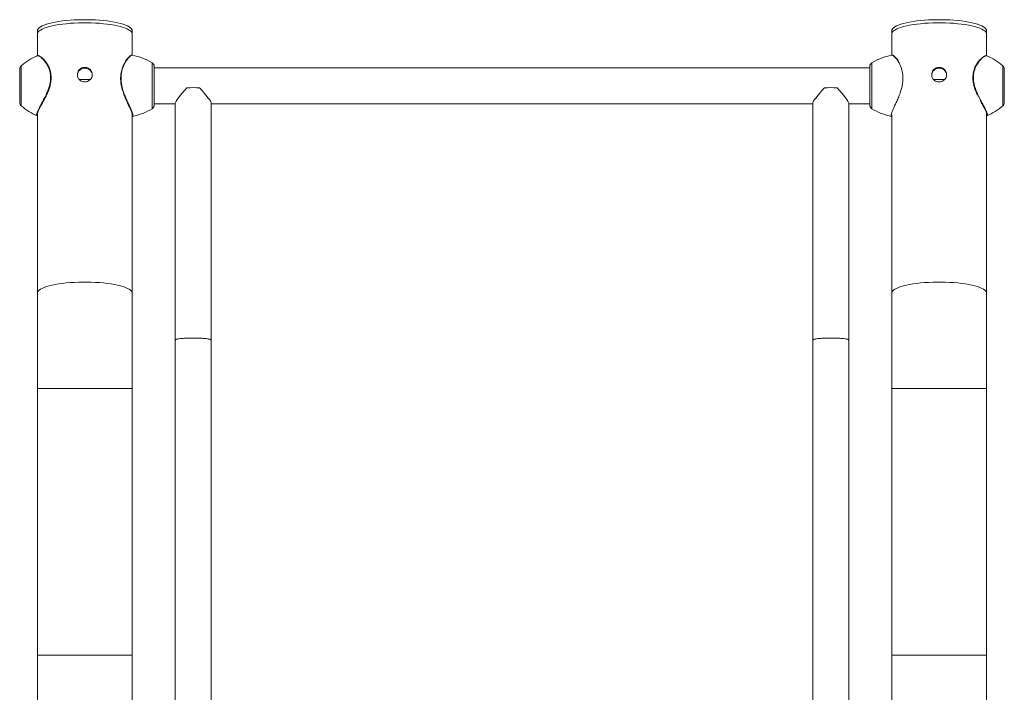
# Model space of a CAD drawing. Units: millimetres. Extents: x 0 to 42, y 0 to 29.8.
# Drawn here: x 31.8 to 33.7, y 9.4 to 10.7 of the extents above; entities that cross this region are included whole.
import ezdxf

# ---------------------------------------------------------------- set-up
doc = ezdxf.new("R2010")
doc.units = ezdxf.units.MM

msp = doc.modelspace()

# ---------------------------------------------------------------- linework, layer by layer
at = {"color": 7, "linetype": 'Continuous', "lineweight": 15}
for p, q in [((31.84454, 10.65723), (31.84454, 10.6514)), ((31.84454, 10.6514), (31.84454, 10.61066)), ((32.02234, 10.6514), (32.02234, 10.65723)), ((32.02234, 10.61164), (32.02234, 10.6514)), ((33.44454, 10.65723), (33.44454, 10.6514)), ((33.44454, 10.6514), (33.44454, 10.61167)), ((33.62234, 10.6514), (33.62234, 10.65723)), ((33.62234, 10.61058), (33.62234, 10.6514)), ((32.02238, 10.61164), (32.02183, 10.61164)), ((31.81144, 10.52367), (31.81144, 10.5856)), ((32.06342, 10.5177), (32.06342, 10.5907)), ((33.40345, 10.5879), (32.06342, 10.5879)), ((33.40345, 10.5907), (33.40345, 10.5177)), ((33.65544, 10.58561), (33.65544, 10.52367)), ((31.94391, 10.5662), (31.92295, 10.5662)), ((33.54391, 10.5662), (33.52295, 10.5662)), ((31.81144, 10.52279), (31.81144, 10.52367)), ((32.06342, 10.5205), (32.10274, 10.5205)), ((32.10274, 10.52144), (32.10274, 10.07739)), ((32.17014, 10.07739), (32.17014, 10.52144)), ((32.17014, 10.5205), (33.29674, 10.5205)), ((33.29674, 10.52144), (33.29674, 10.07739)), ((33.36414, 10.07739), (33.36414, 10.52144)), ((33.36414, 10.5205), (33.40345, 10.5205)), ((33.65544, 10.52367), (33.65544, 10.52279)), ((31.84454, 10.50075), (31.84454, 10.16539)), ((32.02234, 10.16539), (32.02234, 10.50062)), ((32.02258, 10.49682), (32.02248, 10.49682)), ((33.44454, 10.49948), (33.44454, 10.16539)), ((33.62234, 10.16539), (33.62234, 10.50189)), ((31.84454, 10.16539), (31.84454, 9.98685)), ((32.02234, 9.98685), (32.02234, 10.16539)), ((33.44454, 10.16539), (33.44454, 9.98685)), ((33.62234, 9.98685), (33.62234, 10.16539)), ((32.10274, 10.07739), (32.10274, 9.30317)), ((32.17014, 9.30317), (32.17014, 10.07739)), ((33.29674, 10.07739), (33.29674, 9.30317)), ((33.36414, 9.30317), (33.36414, 10.07739)), ((31.84454, 9.98685), (31.84454, 9.48685)), ((32.02234, 9.48685), (32.02234, 9.98685)), ((33.44454, 9.98685), (33.44454, 9.48685)), ((33.62234, 9.48685), (33.62234, 9.98685)), ((31.84454, 9.48685), (31.84454, 9.13976)), ((32.02234, 9.13976), (32.02234, 9.48685)), ((33.44454, 9.48685), (33.44454, 9.13976)), ((33.62234, 9.13976), (33.62234, 9.48685))]:
    msp.add_line(p, q, dxfattribs=at)
at = {"color": 8, "linetype": 'Continuous', "lineweight": 15}
for p, q in [((31.81422, 10.59167), (31.81422, 10.51673)), ((32.05956, 10.51127), (32.05956, 10.59713)), ((32.06342, 10.51756), (32.06342, 10.59084)), ((33.40346, 10.59084), (33.40346, 10.51756)), ((33.40731, 10.59713), (33.40731, 10.51127)), ((33.65265, 10.51673), (33.65265, 10.59167)), ((32.02234, 9.98685), (31.84454, 9.98685)), ((33.62234, 9.98685), (33.44454, 9.98685)), ((32.02234, 9.48685), (31.84454, 9.48685)), ((33.62234, 9.48685), (33.44454, 9.48685))]:
    msp.add_line(p, q, dxfattribs=at)
at = {"color": 7, "linetype": 'Continuous', "lineweight": 15, "flags": 128}
for points in [[(31.84454, 10.65723), (31.84489, 10.6591), (31.84596, 10.66096), (31.84774, 10.66279), (31.8502, 10.66457), (31.85334, 10.66629), (31.85712, 10.66794), (31.86151, 10.66951), (31.86649, 10.67097), (31.872, 10.67233), (31.87801, 10.67356), (31.88446, 10.67466), (31.89131, 10.67562), (31.8985, 10.67644), (31.90596, 10.67709), (31.91365, 10.67759), (31.9215, 10.67793), (31.92945, 10.6781), (31.93742, 10.6781), (31.94537, 10.67793), (31.95322, 10.67759), (31.96091, 10.67709), (31.96838, 10.67644), (31.97556, 10.67562), (31.98241, 10.67466), (31.98886, 10.67356), (31.99487, 10.67233), (32.00038, 10.67097), (32.00536, 10.66951), (32.00975, 10.66794), (32.01353, 10.66629), (32.01667, 10.66457), (32.01913, 10.66279), (32.02091, 10.66096), (32.02198, 10.6591), (32.02234, 10.65723)], [(33.44454, 10.65723), (33.44489, 10.6591), (33.44596, 10.66096), (33.44774, 10.66279), (33.4502, 10.66457), (33.45334, 10.66629), (33.45712, 10.66794), (33.46151, 10.66951), (33.46649, 10.67097), (33.472, 10.67233), (33.47801, 10.67356), (33.48446, 10.67466), (33.49131, 10.67562), (33.4985, 10.67644), (33.50596, 10.67709), (33.51365, 10.67759), (33.5215, 10.67793), (33.52945, 10.6781), (33.53742, 10.6781), (33.54537, 10.67793), (33.55322, 10.67759), (33.56091, 10.67709), (33.56838, 10.67644), (33.57556, 10.67562), (33.58241, 10.67466), (33.58886, 10.67356), (33.59487, 10.67233), (33.60038, 10.67097), (33.60536, 10.66951), (33.60975, 10.66794), (33.61353, 10.66629), (33.61667, 10.66457), (33.61913, 10.66279), (33.62091, 10.66096), (33.62198, 10.6591), (33.62234, 10.65723)], [(32.02234, 10.6514), (32.02198, 10.65327), (32.02091, 10.65513), (32.01913, 10.65696), (32.01667, 10.65874), (32.01353, 10.66046), (32.00975, 10.66211), (32.00536, 10.66368), (32.00038, 10.66514), (31.99487, 10.6665), (31.98886, 10.66773), (31.98241, 10.66883), (31.97556, 10.66979), (31.96838, 10.6706), (31.96091, 10.67126), (31.95322, 10.67176), (31.94537, 10.6721), (31.93742, 10.67226), (31.92945, 10.67226), (31.9215, 10.6721), (31.91365, 10.67176), (31.90596, 10.67126), (31.8985, 10.6706), (31.89131, 10.66979), (31.88446, 10.66883), (31.87801, 10.66773), (31.872, 10.6665), (31.86649, 10.66514), (31.86151, 10.66368), (31.85712, 10.66211), (31.85334, 10.66046), (31.8502, 10.65874), (31.84774, 10.65696), (31.84596, 10.65513), (31.84489, 10.65327), (31.84454, 10.6514)], [(31.84454, 10.6514), (31.84489, 10.65327), (31.84596, 10.65513), (31.84774, 10.65696), (31.8502, 10.65874), (31.85334, 10.66046), (31.85712, 10.66211), (31.86151, 10.66368), (31.86649, 10.66514), (31.872, 10.6665), (31.87801, 10.66773), (31.88446, 10.66883), (31.89131, 10.66979), (31.8985, 10.6706), (31.90596, 10.67126), (31.91365, 10.67176), (31.9215, 10.6721), (31.92945, 10.67226), (31.93742, 10.67226), (31.94537, 10.6721), (31.95322, 10.67176), (31.96091, 10.67126), (31.96838, 10.6706), (31.97556, 10.66979), (31.98241, 10.66883), (31.98886, 10.66773), (31.99487, 10.6665), (32.00038, 10.66514), (32.00536, 10.66368), (32.00975, 10.66211), (32.01353, 10.66046), (32.01667, 10.65874), (32.01913, 10.65696), (32.02091, 10.65513), (32.02198, 10.65327), (32.02234, 10.6514), (32.02234, 10.6514)], [(33.62234, 10.6514), (33.62198, 10.65327), (33.62091, 10.65513), (33.61913, 10.65696), (33.61667, 10.65874), (33.61353, 10.66046), (33.60975, 10.66211), (33.60536, 10.66368), (33.60038, 10.66514), (33.59487, 10.6665), (33.58886, 10.66773), (33.58241, 10.66883), (33.57556, 10.66979), (33.56838, 10.6706), (33.56091, 10.67126), (33.55322, 10.67176), (33.54537, 10.6721), (33.53742, 10.67226), (33.52945, 10.67226), (33.5215, 10.6721), (33.51365, 10.67176), (33.50596, 10.67126), (33.4985, 10.6706), (33.49131, 10.66979), (33.48446, 10.66883), (33.47801, 10.66773), (33.472, 10.6665), (33.46649, 10.66514), (33.46151, 10.66368), (33.45712, 10.66211), (33.45334, 10.66046), (33.4502, 10.65874), (33.44774, 10.65696), (33.44596, 10.65513), (33.44489, 10.65327), (33.44454, 10.6514)], [(33.44454, 10.6514), (33.44489, 10.65327), (33.44596, 10.65513), (33.44774, 10.65696), (33.4502, 10.65874), (33.45334, 10.66046), (33.45712, 10.66211), (33.46151, 10.66368), (33.46649, 10.66514), (33.472, 10.6665), (33.47801, 10.66773), (33.48446, 10.66883), (33.49131, 10.66979), (33.4985, 10.6706), (33.50596, 10.67126), (33.51365, 10.67176), (33.5215, 10.6721), (33.52945, 10.67226), (33.53742, 10.67226), (33.54537, 10.6721), (33.55322, 10.67176), (33.56091, 10.67126), (33.56838, 10.6706), (33.57556, 10.66979), (33.58241, 10.66883), (33.58886, 10.66773), (33.59487, 10.6665), (33.60038, 10.66514), (33.60536, 10.66368), (33.60975, 10.66211), (33.61353, 10.66046), (33.61667, 10.65874), (33.61913, 10.65696), (33.62091, 10.65513), (33.62198, 10.65327), (33.62234, 10.6514), (33.62234, 10.6514)]]:
    msp.add_lwpolyline(points, dxfattribs=at)
at = {"color": 8, "linetype": 'Continuous', "lineweight": 15, "flags": 128}
for points in [[(32.02234, 10.16539), (32.02198, 10.16726), (32.02091, 10.16912), (32.01913, 10.17095), (32.01667, 10.17273), (32.01353, 10.17445), (32.00975, 10.1761), (32.00536, 10.17767), (32.00038, 10.17913), (31.99487, 10.18049), (31.98886, 10.18172), (31.98241, 10.18282), (31.97556, 10.18378), (31.96838, 10.1846), (31.96091, 10.18526), (31.95322, 10.18575), (31.94537, 10.18609), (31.93742, 10.18626), (31.92945, 10.18626), (31.9215, 10.18609), (31.91365, 10.18575), (31.90596, 10.18526), (31.8985, 10.1846), (31.89131, 10.18378), (31.88446, 10.18282), (31.87801, 10.18172), (31.872, 10.18049), (31.86649, 10.17913), (31.86151, 10.17767), (31.85712, 10.1761), (31.85334, 10.17445), (31.8502, 10.17273), (31.84774, 10.17095), (31.84596, 10.16912), (31.84489, 10.16726), (31.84454, 10.16539)], [(33.62234, 10.16539), (33.62198, 10.16726), (33.62091, 10.16912), (33.61913, 10.17095), (33.61667, 10.17273), (33.61353, 10.17445), (33.60975, 10.1761), (33.60536, 10.17767), (33.60038, 10.17913), (33.59487, 10.18049), (33.58886, 10.18172), (33.58241, 10.18282), (33.57556, 10.18378), (33.56838, 10.1846), (33.56091, 10.18526), (33.55322, 10.18575), (33.54537, 10.18609), (33.53742, 10.18626), (33.52945, 10.18626), (33.5215, 10.18609), (33.51365, 10.18575), (33.50596, 10.18526), (33.4985, 10.1846), (33.49131, 10.18378), (33.48446, 10.18282), (33.47801, 10.18172), (33.472, 10.18049), (33.46649, 10.17913), (33.46151, 10.17767), (33.45712, 10.1761), (33.45334, 10.17445), (33.4502, 10.17273), (33.44774, 10.17095), (33.44596, 10.16912), (33.44489, 10.16726), (33.44454, 10.16539)]]:
    msp.add_lwpolyline(points, dxfattribs=at)
at = {"color": 7, "linetype": 'Continuous', "lineweight": 15}
for centre, radius, start, end in [((31.8925, 10.50072), 0.12, 113.7802, 130.72271), ((31.99774, 10.49428), 0.12, 58.99602, 78.10186), ((33.46913, 10.49428), 0.12, 101.90076, 121.00398), ((33.57437, 10.50072), 0.12, 49.27729, 66.22318), ((31.81944, 10.5856), 0.008, 130.72271, 180), ((32.05544, 10.59027), 0.008, 4.05116, 58.99602), ((32.06142, 10.5907), 0.002, 0, 4.05116), ((33.40545, 10.5907), 0.002, 175.94884, 180), ((33.41144, 10.59027), 0.008, 121.00398, 175.94884), ((33.64744, 10.58561), 0.008, 360, 49.27729), ((32.13644, 10.41221), 0.13853, 85.15515, 94.84485), ((33.33044, 10.41221), 0.13853, 85.15515, 94.84485), ((31.81944, 10.52279), 0.008, 180, 229.27729), ((31.8925, 10.60767), 0.12, 229.27729, 246.23), ((31.99774, 10.61412), 0.12, 281.91085, 301.00398), ((32.05544, 10.51812), 0.008, 301.00398, 355.94884), ((32.06142, 10.5177), 0.002, 355.94884, 0), ((33.40545, 10.5177), 0.002, 180, 184.05116), ((33.41144, 10.51812), 0.008, 184.05116, 238.99602), ((33.46913, 10.61412), 0.12, 238.99602, 258.11205), ((33.57437, 10.60767), 0.12, 293.78879, 310.72271), ((33.64744, 10.52279), 0.008, 310.72271, 360)]:
    msp.add_arc(centre, radius, start, end, dxfattribs=at)
for centre, major_axis, start_param, end_param in [((32.13644, 10.5542), (0.03346, 0.03346), 1.8067903, 3.0230231), ((32.13644, 10.5542), (0.03346, -0.03346), 0.1185695, 1.3348024), ((33.33044, 10.5542), (0.03346, 0.03346), 1.8067903, 3.0230231), ((33.33044, 10.5542), (0.03346, -0.03346), 0.1185695, 1.3348024), ((32.13644, 10.07739), (0.0337, 0), 0, 3.1415927), ((32.13644, 10.07739), (0.0337, 0), 1.5707963, 3.1415927), ((32.13644, 10.07739), (0.0337, 0), 0, 1.5707963), ((33.33044, 10.07739), (0.0337, 0), 1.5707963, 3.1415927), ((33.33044, 10.07739), (0.0337, 0), 0, 3.1415927), ((33.33044, 10.07739), (0.0337, 0), 0, 1.5707963)]:
    msp.add_ellipse(centre, major_axis=major_axis, ratio=0.1191283, start_param=start_param, end_param=end_param, dxfattribs=at)
at = {"color": 8, "linetype": 'Continuous', "lineweight": 15}
for points, knots in [([(31.84424, 10.49808), (31.84398, 10.49813), (31.84313, 10.4983), (31.84298, 10.50019), (31.84378, 10.50355), (31.84565, 10.50804), (31.84844, 10.51358), (31.85203, 10.52024), (31.85629, 10.52801), (31.86049, 10.53625), (31.86414, 10.54449), (31.86678, 10.55193), (31.86852, 10.55906), (31.86942, 10.56569), (31.86945, 10.57224), (31.86867, 10.57839), (31.86721, 10.58395), (31.86503, 10.58956), (31.86206, 10.59505), (31.85802, 10.60076), (31.85349, 10.60566), (31.84913, 10.60911), (31.84584, 10.6108), (31.84469, 10.61053), (31.84416, 10.61041)], [0, 0, 0, 0, 0.023561, 0.079181, 0.1300556, 0.1809438, 0.2320665, 0.283207, 0.3388422, 0.3944572, 0.4378125, 0.4811104, 0.5148311, 0.5485206, 0.5823735, 0.6162389, 0.6479727, 0.6797324, 0.7242516, 0.7688132, 0.8305232, 0.8922304, 0.9503056, 1, 1, 1, 1]), ([(32.02245, 10.61152), (32.02224, 10.6116), (32.02164, 10.61183), (32.01976, 10.61081), (32.017, 10.60858), (32.01366, 10.60489), (32.00999, 10.59972), (32.00634, 10.59297), (32.00354, 10.58545), (32.00185, 10.57773), (32.00116, 10.57044), (32.00136, 10.56277), (32.00242, 10.55515), (32.0042, 10.54765), (32.00658, 10.54015), (32.0095, 10.53255), (32.01163, 10.52773), (32.01271, 10.5253)], [0, 0, 0, 0, 0.0370902, 0.1076973, 0.180062, 0.2564507, 0.3347512, 0.416693, 0.5014612, 0.5610533, 0.6222914, 0.6819328, 0.7433954, 0.8018271, 0.8615271, 0.9300314, 1, 1, 1, 1]), ([(33.44446, 10.49693), (33.44414, 10.49696), (33.44335, 10.49703), (33.4432, 10.49883), (33.44385, 10.50189), (33.44542, 10.50614), (33.4477, 10.51135), (33.45063, 10.51763), (33.45408, 10.52501), (33.45779, 10.53352), (33.46108, 10.54232), (33.46357, 10.55102), (33.46513, 10.55918), (33.46577, 10.56749), (33.46537, 10.57522), (33.46411, 10.58228), (33.46221, 10.58863), (33.45973, 10.59449), (33.45684, 10.59969), (33.45382, 10.60407), (33.4507, 10.60773), (33.44777, 10.61038), (33.44548, 10.61178), (33.44469, 10.61159), (33.44437, 10.61151)], [0, 0, 0, 0, 0.03167202, 0.08068349, 0.1312592, 0.17806506, 0.22609596, 0.27549865, 0.32609972, 0.38011509, 0.4357149, 0.4784834, 0.52239164, 0.56523477, 0.60961226, 0.64829587, 0.68792708, 0.73028221, 0.7734975, 0.81712918, 0.86154098, 0.91261682, 0.96509814, 1, 1, 1, 1]), ([(33.62267, 10.61037), (33.62238, 10.6105), (33.62163, 10.61087), (33.61932, 10.60998), (33.61598, 10.60782), (33.61188, 10.60413), (33.60732, 10.59885), (33.60332, 10.59259), (33.60038, 10.58607), (33.59845, 10.57979), (33.59743, 10.57285), (33.59743, 10.56587), (33.59834, 10.55918), (33.60001, 10.5522), (33.60262, 10.54475), (33.60583, 10.53748), (33.60902, 10.53104), (33.611, 10.52734), (33.61198, 10.52549)], [0, 0, 0, 0, 0.0464426, 0.1205609, 0.1977627, 0.2749833, 0.3594257, 0.4437698, 0.4991125, 0.5543865, 0.6102898, 0.6661593, 0.7134102, 0.760699, 0.8256306, 0.8906546, 0.9453222, 1, 1, 1, 1]), ([(32.01271, 10.5253), (32.0139, 10.52269), (32.01633, 10.51741), (32.0195, 10.51067), (32.02197, 10.5049), (32.0234, 10.50062), (32.02365, 10.49795), (32.02331, 10.49676), (32.02267, 10.49681), (32.02258, 10.49682)], [0, 0, 0, 0, 0.1628539, 0.3301799, 0.496366, 0.6683901, 0.8190342, 0.9744864, 1, 1, 1, 1]), ([(33.61198, 10.52549), (33.613, 10.52361), (33.61551, 10.51899), (33.61895, 10.51261), (33.62187, 10.50666), (33.62353, 10.50216), (33.62398, 10.49911), (33.62326, 10.49832), (33.62291, 10.49795)], [0, 0, 0, 0, 0.1252249, 0.3065445, 0.4877723, 0.663712, 0.8396059, 1, 1, 1, 1])]:
    msp.add_open_spline(points, degree=3, knots=knots, dxfattribs=at)
at = {"color": 7, "linetype": 'Continuous', "lineweight": 15}
for points, knots in [([(31.86955, 10.57881), (31.86946, 10.5793), (31.8691, 10.58126), (31.86807, 10.58453), (31.86648, 10.58861), (31.86451, 10.59252), (31.86226, 10.59621), (31.8598, 10.59963), (31.85724, 10.60271), (31.85465, 10.60537), (31.85214, 10.60754), (31.84979, 10.60918), (31.84768, 10.61028), (31.84599, 10.61074), (31.84479, 10.61083), (31.84425, 10.61053), (31.84409, 10.61044)], [0, 0, 0, 0, 0.0215984, 0.086322, 0.1553675, 0.227896, 0.3042173, 0.3841703, 0.4678162, 0.5541308, 0.6414749, 0.7293342, 0.8172731, 0.9053853, 0.9722435, 1, 1, 1, 1]), ([(32.02173, 10.61164), (32.02163, 10.61165), (32.02111, 10.61167), (32.02006, 10.61122), (32.01845, 10.61028), (32.01652, 10.60866), (32.0144, 10.60651), (32.01216, 10.60379), (32.01044, 10.60149), (32.00953, 10.59995), (32.00936, 10.59965)], [0, 0, 0, 0, 0.03046332, 0.15950533, 0.31821407, 0.4829898, 0.64498457, 0.80451002, 0.96246486, 1, 1, 1, 1]), ([(33.45754, 10.5996), (33.45697, 10.60051), (33.45566, 10.60258), (33.4536, 10.60519), (33.45147, 10.60759), (33.44946, 10.60947), (33.44759, 10.61085), (33.44606, 10.61155), (33.44496, 10.61183), (33.44443, 10.61164), (33.44431, 10.6116)], [0, 0, 0, 0, 0.1119199, 0.2560863, 0.3992689, 0.5477815, 0.6974954, 0.8485776, 0.9645561, 1, 1, 1, 1]), ([(33.62272, 10.61036), (33.62261, 10.61044), (33.62217, 10.61075), (33.62111, 10.61073), (33.61966, 10.61042), (33.61783, 10.60956), (33.61564, 10.60813), (33.61315, 10.60618), (33.61048, 10.60369), (33.60775, 10.60067), (33.6051, 10.59716), (33.60264, 10.59321), (33.60048, 10.58892), (33.59881, 10.58453), (33.59777, 10.58124), (33.59746, 10.57944), (33.5974, 10.57909)], [0, 0, 0, 0, 0.0212529, 0.0868283, 0.1599731, 0.2455649, 0.331894, 0.4187794, 0.5062005, 0.5938074, 0.6798469, 0.7632431, 0.8435616, 0.9210037, 0.9848115, 1, 1, 1, 1]), ([(31.91944, 10.57482), (31.91959, 10.57635), (31.91989, 10.5794), (31.92227, 10.58353), (31.92579, 10.58673), (31.93022, 10.58859), (31.93499, 10.58887), (31.93956, 10.58756), (31.94345, 10.58483), (31.94625, 10.58097), (31.9476, 10.57646), (31.94736, 10.57183), (31.94558, 10.56762), (31.94245, 10.56423), (31.93829, 10.56202), (31.93358, 10.56123), (31.92888, 10.56193), (31.92469, 10.56403), (31.92148, 10.56735), (31.9197, 10.57115), (31.91951, 10.57375), (31.91944, 10.57482)], [0, 0, 0, 0, 0.05323363, 0.10645144, 0.16008591, 0.21399958, 0.26746461, 0.32046134, 0.37368221, 0.42747801, 0.48131654, 0.53457968, 0.58755141, 0.64096508, 0.69486726, 0.74854709, 0.8016497, 0.85470922, 0.90832019, 0.96223917, 1, 1, 1, 1]), ([(31.91944, 10.57339), (31.91959, 10.57492), (31.91989, 10.57797), (31.92227, 10.5821), (31.92578, 10.58531), (31.93021, 10.58718), (31.93498, 10.58746), (31.93954, 10.58616), (31.94345, 10.58343), (31.94617, 10.57958), (31.94749, 10.57601), (31.9473, 10.57394), (31.94726, 10.57341)], [0, 0, 0, 0, 0.1063472, 0.2126576, 0.3199262, 0.4278386, 0.5347227, 0.6405294, 0.7468437, 0.8544782, 0.9622235, 1, 1, 1, 1]), ([(32.0117, 10.52567), (32.01168, 10.52571), (32.01053, 10.52828), (32.00817, 10.5337), (32.00527, 10.54143), (32.00312, 10.54858), (32.00159, 10.55521), (32.00058, 10.5624), (32.00037, 10.56988), (32.00104, 10.57712), (32.00267, 10.5846), (32.0054, 10.59215), (32.00786, 10.59649), (32.00911, 10.5987)], [0, 0, 0, 0, 0.00194058, 0.11556948, 0.2321113, 0.30813672, 0.3853319, 0.47519018, 0.56767725, 0.6573459, 0.74957024, 0.87251307, 1, 1, 1, 1]), ([(33.51944, 10.57482), (33.51959, 10.57635), (33.51989, 10.5794), (33.52227, 10.58353), (33.52579, 10.58673), (33.53022, 10.58859), (33.53499, 10.58887), (33.53956, 10.58756), (33.54345, 10.58483), (33.54625, 10.58097), (33.5476, 10.57646), (33.54736, 10.57183), (33.54558, 10.56762), (33.54245, 10.56423), (33.53829, 10.56202), (33.53358, 10.56123), (33.52888, 10.56193), (33.52469, 10.56403), (33.52148, 10.56735), (33.5197, 10.57115), (33.51951, 10.57375), (33.51944, 10.57482)], [0, 0, 0, 0, 0.0532336, 0.1064511, 0.1600856, 0.2139999, 0.267465, 0.3204617, 0.3736821, 0.4274779, 0.4813166, 0.5345798, 0.5875518, 0.6409654, 0.694867, 0.7485476, 0.8016495, 0.8547096, 0.9083202, 0.9622392, 1, 1, 1, 1]), ([(33.51944, 10.57339), (33.51959, 10.57492), (33.51989, 10.57797), (33.52227, 10.5821), (33.52578, 10.58531), (33.53021, 10.58718), (33.53498, 10.58746), (33.53954, 10.58616), (33.54345, 10.58343), (33.54617, 10.57958), (33.54749, 10.57601), (33.5473, 10.57394), (33.54726, 10.57341)], [0, 0, 0, 0, 0.106347, 0.2126579, 0.3199256, 0.4278392, 0.5347219, 0.6405299, 0.7468442, 0.8544787, 0.9622236, 1, 1, 1, 1]), ([(31.86945, 10.5779), (31.86976, 10.57591), (31.87039, 10.57186), (31.87032, 10.56541), (31.86945, 10.55885), (31.86775, 10.55187), (31.86516, 10.54453), (31.86161, 10.53647), (31.85746, 10.52834), (31.85331, 10.52074), (31.84976, 10.51418), (31.84702, 10.50875), (31.84525, 10.50444), (31.84443, 10.50177), (31.84461, 10.50102), (31.84464, 10.50088)], [0, 0, 0, 0, 0.0610647, 0.124073, 0.1849354, 0.2475142, 0.3256421, 0.4058551, 0.5058035, 0.6085016, 0.7002233, 0.7941528, 0.8850046, 0.978453, 1, 1, 1, 1]), ([(33.60497, 10.53728), (33.6039, 10.53966), (33.60172, 10.54446), (33.59983, 10.54985), (33.59844, 10.55468), (33.59741, 10.55892), (33.59655, 10.56544), (33.59647, 10.57238), (33.59727, 10.57687), (33.59768, 10.57916)], [0, 0, 0, 0, 0.1849231, 0.3741662, 0.385921, 0.5249121, 0.6672289, 0.8302821, 1, 1, 1, 1]), ([(32.02225, 10.4996), (32.02222, 10.50021), (32.02216, 10.50166), (32.02079, 10.50566), (32.01842, 10.5112), (32.01528, 10.51789), (32.01291, 10.52305), (32.0117, 10.52567)], [0, 0, 0, 0, 0.1533884, 0.3633732, 0.5811104, 0.7876269, 1, 1, 1, 1]), ([(33.62223, 10.50088), (33.6222, 10.50156), (33.62212, 10.50315), (33.62048, 10.50737), (33.61767, 10.51316), (33.61427, 10.51942), (33.6118, 10.52398), (33.6108, 10.52583)], [0, 0, 0, 0, 0.1682807, 0.3910726, 0.6136783, 0.8434012, 1, 1, 1, 1]), ([(33.62234, 10.49787), (33.62249, 10.49789), (33.6227, 10.4979), (33.62284, 10.49804), (33.62288, 10.49808)], [0, 0, 0, 0, 0.7412227, 1, 1, 1, 1]), ([(33.62291, 10.49795), (33.62291, 10.49795), (33.62289, 10.4979), (33.62281, 10.49792), (33.62275, 10.49794)], [0, 0, 0, 0, 0.03347959, 1, 1, 1, 1])]:
    msp.add_open_spline(points, degree=3, knots=knots, dxfattribs=at)

doc.saveas('drawing.dxf')
